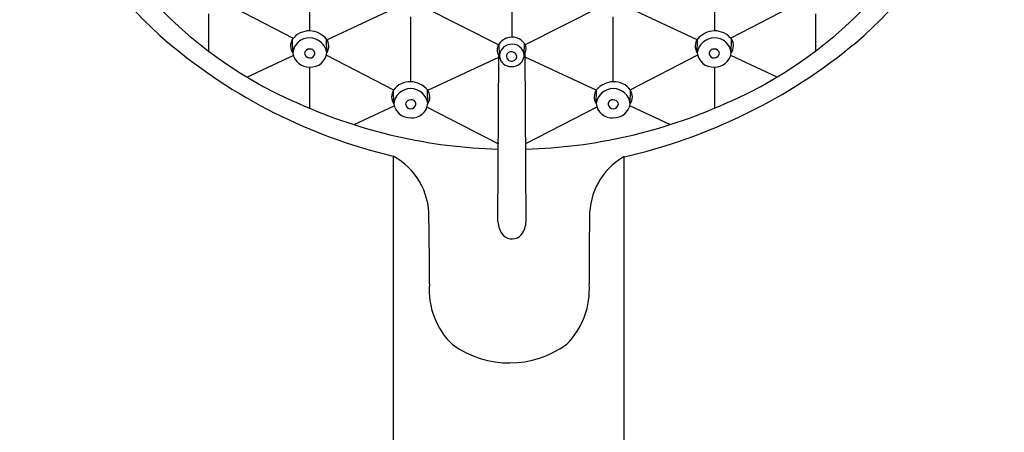
# Model space of a CAD drawing. Units: inches. Extents: x 2381.4 to 2399.9, y 132.1 to 164.7.
# Drawn here: x 2395 to 2399.3, y 159.3 to 161.1 of the extents above; entities that cross this region are included whole.
import ezdxf

# ---------------------------------------------------------------- set-up
doc = ezdxf.new("R2010")
doc.units = ezdxf.units.IN
doc.header["$LTSCALE"] = 0.64311
doc.header["$MEASUREMENT"] = 0
doc.layers.get('0').update_dxf_attribs({"color": 255, "linetype": 'CONTINUOUS'})

msp = doc.modelspace()

# ---------------------------------------------------------------- linework, layer by layer
for p, q in [((2396.2885, 161.355), (2396.2885, 161.0651)), ((2397.1779, 161.038), (2397.1778, 161.3404)), ((2398.0669, 161.355), (2398.0669, 161.0651)), ((2395.9162, 161.1881), (2396.2169, 161.0332)), ((2396.3642, 161.0266), (2396.6773, 161.1727)), ((2396.7863, 161.1717), (2397.1195, 161.004)), ((2397.5691, 161.1717), (2397.2359, 161.004)), ((2397.9912, 161.0266), (2397.678, 161.1727)), ((2398.4392, 161.1881), (2398.1385, 161.0332)), ((2395.844, 161.1404), (2395.844, 160.9764)), ((2396.7331, 160.8424), (2396.7331, 161.1271)), ((2397.6222, 160.8424), (2397.6222, 161.1271)), ((2398.5114, 161.1404), (2398.5114, 160.9764)), ((2396.2142, 160.9683), (2396.2132, 161.0284)), ((2396.364, 160.9693), (2396.3622, 161.0295)), ((2397.9914, 160.9693), (2397.9932, 161.0295)), ((2398.1412, 160.9683), (2398.1422, 161.0284)), ((2397.1228, 160.953), (2397.1214, 161.0087)), ((2397.2317, 160.9619), (2397.2325, 161.0099)), ((2396.0128, 160.8626), (2396.2166, 160.9577)), ((2396.362, 160.9585), (2396.6576, 160.8062)), ((2396.8076, 160.805), (2397.1195, 160.9505)), ((2397.1161, 160.2289), (2397.1195, 160.9566)), ((2397.2392, 160.2289), (2397.2358, 160.9687)), ((2397.5478, 160.805), (2397.2359, 160.9505)), ((2397.9934, 160.9585), (2397.6978, 160.8062)), ((2398.3426, 160.8626), (2398.1388, 160.9577)), ((2396.2885, 160.9068), (2396.2885, 160.726)), ((2398.0669, 160.9068), (2398.0669, 160.726)), ((2396.6583, 160.7457), (2396.6573, 160.8058)), ((2396.8081, 160.7467), (2396.8063, 160.8068)), ((2397.5472, 160.7467), (2397.5491, 160.8068)), ((2397.6971, 160.7457), (2397.6981, 160.8058)), ((2396.4837, 160.6539), (2396.6604, 160.7363)), ((2396.8044, 160.7305), (2397.1177, 160.5691)), ((2397.5509, 160.7305), (2397.2376, 160.5691)), ((2397.8717, 160.6539), (2397.695, 160.7363)), ((2396.6554, 160.5157), (2396.6554, 157.4092)), ((2397.6686, 160.5157), (2397.6686, 157.4092))]:
    msp.add_line(p, q)
for centre, radius, start, end in [((2396.8788, 162.4315), 1.8651, 181.8208, 229.5077), ((2397.4766, 162.4315), 1.8651, 310.4923, 358.1792), ((2396.9745, 162.4725), 1.8752, 191.3064, 246.9571), ((2397.3808, 162.4725), 1.8752, 293.0429, 348.6936), ((2396.2851, 160.9763), 0.0888, 87.4751, 144.0591), ((2396.2845, 160.9628), 0.1024, 40.6692, 87.4951), ((2398.0708, 160.9628), 0.1024, 92.5049, 139.3308), ((2398.0703, 160.9763), 0.0888, 35.9409, 92.5249), ((2396.2598, 160.9992), 0.0551, 147.8809, 214.0633), ((2396.2881, 160.9604), 0.0743, 89.2777, 173.8926), ((2396.2869, 160.9566), 0.0781, 9.3422, 88.4876), ((2396.32, 160.9981), 0.0526, 326.8076, 36.6565), ((2397.1797, 160.9656), 0.0725, 92.6134, 152.39), ((2397.1779, 160.971), 0.0671, 33.3864, 91.2384), ((2398.0354, 160.9981), 0.0526, 143.3435, 213.1924), ((2398.0684, 160.9566), 0.0781, 91.5124, 170.6578), ((2398.0673, 160.9604), 0.0743, 6.1074, 90.7223), ((2398.0956, 160.9992), 0.0551, 325.9367, 32.1191), ((2397.2068, 162.8401), 2.3889, 229.8892, 256.6559), ((2396.2883, 160.9635), 0.0223, 88.218, 170.4732), ((2396.291, 160.9658), 0.0201, 358.1937, 95.6853), ((2397.1588, 160.9819), 0.0467, 158.2134, 219.581), ((2397.1751, 160.9543), 0.0523, 96.3317, 182.3667), ((2397.1785, 160.9532), 0.0539, 9.2879, 99.8536), ((2397.1986, 160.9865), 0.0412, 323.3228, 31.2646), ((2397.125, 162.9044), 2.4534, 282.7476, 309.5639), ((2398.0644, 160.9658), 0.0201, 84.3147, 181.8063), ((2398.0671, 160.9635), 0.0223, 9.5268, 91.782), ((2396.2857, 160.979), 0.0723, 188.5035, 272.6072), ((2396.2891, 160.9693), 0.0229, 185.3592, 269.7152), ((2396.2942, 160.9768), 0.0702, 265.7305, 353.9039), ((2396.2902, 160.9675), 0.021, 266.7619, 353.5494), ((2397.1738, 160.9601), 0.0516, 188.8988, 271.6008), ((2397.1727, 160.9541), 0.0193, 99.3119, 189.7557), ((2397.1759, 160.9553), 0.0226, 191.3379, 287.9193), ((2397.1752, 160.9496), 0.0242, 22.4231, 103.4647), ((2397.1777, 160.9625), 0.054, 267.4134, 359.3746), ((2397.1791, 160.9528), 0.0194, 281.1623, 18.1973), ((2398.0611, 160.9768), 0.0702, 186.0961, 274.2695), ((2398.0652, 160.9675), 0.021, 186.4506, 273.2381), ((2398.0697, 160.979), 0.0723, 267.3928, 351.4965), ((2398.0663, 160.9693), 0.0229, 270.2848, 354.6408), ((2396.7039, 160.7765), 0.0551, 147.8809, 214.0633), ((2396.7292, 160.7537), 0.0888, 87.4751, 144.0591), ((2396.7322, 160.7378), 0.0743, 89.2777, 173.8926), ((2396.7286, 160.7401), 0.1024, 40.6692, 87.4951), ((2396.7311, 160.734), 0.0781, 9.3422, 88.4876), ((2396.7641, 160.7755), 0.0526, 326.8076, 36.6565), ((2397.5912, 160.7755), 0.0526, 143.3435, 213.1924), ((2397.6243, 160.734), 0.0781, 91.5124, 170.6578), ((2397.6267, 160.7401), 0.1024, 92.5049, 139.3308), ((2397.6262, 160.7537), 0.0888, 35.9409, 92.5249), ((2397.6232, 160.7378), 0.0743, 6.1074, 90.7223), ((2397.6514, 160.7765), 0.0551, 325.9367, 32.1191), ((2396.7324, 160.7409), 0.0223, 88.218, 170.4732), ((2396.7351, 160.7431), 0.0201, 358.1937, 95.6853), ((2397.6203, 160.7431), 0.0201, 84.3147, 181.8063), ((2397.6229, 160.7409), 0.0223, 9.5268, 91.782), ((2397.1785, 162.8348), 2.289, 245.8086, 268.4759), ((2396.7298, 160.7564), 0.0723, 188.5035, 272.6072), ((2396.7332, 160.7467), 0.0229, 185.3592, 269.7152), ((2396.7383, 160.7541), 0.0702, 265.7305, 353.9039), ((2396.7343, 160.7449), 0.021, 266.7619, 353.5494), ((2397.1769, 162.8348), 2.289, 271.5241, 294.1914), ((2397.617, 160.7541), 0.0702, 186.0961, 274.2695), ((2397.6211, 160.7449), 0.021, 186.4506, 273.2381), ((2397.6255, 160.7564), 0.0723, 267.3928, 351.4965), ((2397.6221, 160.7467), 0.0229, 270.2848, 354.6408), ((2396.5137, 160.2524), 0.2991, 359.1844, 61.7071), ((2397.8195, 160.2523), 0.3011, 120.5663, 180.6979), ((2385.9073, 160.0319), 10.9075, 359.60068, 1.13597), ((2408.6922, 160.0323), 11.1758, 178.8911, 180.39219), ((2397.2075, 160.2296), 0.0914, 180.4442, 221.3601), ((2397.145, 160.2301), 0.0943, 321.7427, 359.2539), ((2397.1778, 160.2055), 0.0532, 223.0234, 320.6307), ((2397.1481, 159.9301), 0.3345, 175.5896, 226.4416), ((2397.1789, 159.9302), 0.3387, 315.0802, 4.3426), ((2397.1659, 160.038), 0.4294, 234.68, 306.0801)]:
    msp.add_arc(centre, radius, start, end)

doc.saveas('drawing.dxf')
